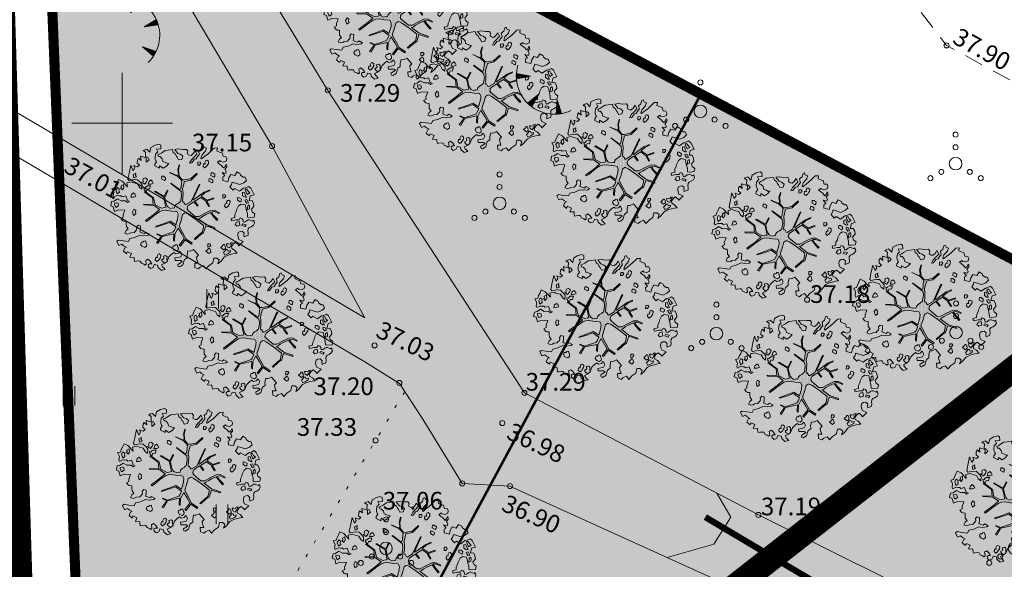
# Model space of a CAD drawing. Units: metres. Extents: x 544745 to 546654, y 6584179 to 6586809.
# Drawn here: x 545196 to 545235, y 6585182 to 6585204 of the extents above; entities that cross this region are included whole.
import ezdxf

# ---------------------------------------------------------------- set-up
doc = ezdxf.new("R2010")
doc.units = ezdxf.units.M
for name, pattern in [('ACAD_ISO02W100', [15, 12, -3]), ('ASFBET', [2.5, 1.5, -1]), ('CENTER', [2, 1.25, -0.25, 0.25, -0.25]), ('DASHED', [0.75, 0.5, -0.25]), ('KATASTRIPIIR', [0.02, 0.01, 0.01]), ('KOLVIK', [1.25, 0.25, -1]), ('KRAAVIPERV', [0.02, 0.01, 0.01])]:
    doc.linetypes.add(name, pattern=pattern)
doc.layers.add('00 jalgtee', color=7, linetype='Continuous', lineweight=0, true_color=0xc8c5b7)
for name, color, linetype, lineweight in [('00_planeeritav kõrghaljastus', 7, 'Continuous', 5), ('00_uued krundid', 1, 'Continuous', 30), ('08_ol.ol säilitatav puu', 96, 'Continuous', 5), ('09_likvideeritav kõrghaljastus', 7, 'Continuous', 5), ('0_TULETÕRJE VEEVÕTUKOHT_R', 1, 'Continuous', 20), ('HALJASTUS', 8, 'Continuous', 9), ('KORGUS', 8, 'Continuous', 9), ('PIIR', 240, 'Continuous', 9), ('RELJEEF', 8, 'Continuous', 9), ('TEE', 8, 'Continuous', 9), ('VEEKOGU', 5, 'Continuous', 15), ('VEEKOGU_1', 8, 'Continuous', 15), ('VORK', 8, 'Continuous', 9)]:
    doc.layers.add(name, color=color, linetype=linetype, lineweight=lineweight)
doc.layers.add('00_planeeritava ala piir', color=7, linetype='Continuous')
doc.layers.add('0_Plan haljas tervisekeskuse ala', color=7, linetype='Continuous', true_color=0xdde8c0)
doc.styles.add('ITALIC', font='italic.shx')

# ---------------------------------------------------------------- blocks, each defined once
blk = doc.blocks.new('platano2')
at = {"layer": '08_ol.ol säilitatav puu'}
h = blk.add_hatch(dxfattribs=at)
h.set_pattern_fill('DOTS', color=256, scale=4, style=0)
h.set_pattern_definition([(0, (-39973.25, -3784.6), (3.175, 6.35), [0, -6.35])])
h.paths.add_polyline_path([(88.2, 150.1), (83.2, 150.2), (69.4, 108.5), (42.7, 74.1), (38.9, 82.1), (32.1, 92.3), (22.9, 108.9), (12.9, 130.6), (28.1, 141.3), (49.9, 159.4), (46.5, 163.9), (26.2, 144.3), (10, 135.7), (9.3, 148.7), (17.6, 168.5), (15.2, 171), (3.3, 148.8), (4.4, 130.3), (15.9, 105.1), (31.3, 75.8), (31.4, 59.3), (4.3, 26.4), (-3.8, 21.6), (-7.3, 22.1), (-12.2, 23.2), (-18.7, 26.9), (-27.4, 39), (-36.6, 52.7), (-15.8, 69.8), (-17.7, 72.8), (-39.5, 56.8), (-56.5, 84.6), (-39, 109.2), (-35, 109.1), (-13.7, 122.7), (-16.7, 125.7), (-33.9, 114.1), (-39.9, 114.2), (-49.8, 144.9), (-54.3, 144.5), (-43.4, 113.8), (-61.9, 86.2), (-77.6, 103.5), (-87.1, 124.7), (-91.6, 126.2), (-81.1, 101.1), (-45.1, 51.4), (-46.7, 48.9), (-116, 80.3), (-116.6, 76.8), (-37.9, 40.7), (-22.9, 16), (-23.4, 12.5), (-35.6, 5.7), (-34.7, 1.7), (-40.2, 0.3), (-54.1, 2.6), (-77.1, 3.1), (-96.6, 1), (-130.4, 9.6), (-136.8, 39.7), (-164.2, 68.3), (-168.2, 67.3), (-142.8, 37.9), (-137, 6.3), (-137.1, -0.7), (-156.9, -16.8), (-167.4, -16.1), (-182.9, -18.3), (-205.8, -12.8), (-206.8, -14.8), (-183.5, -21.8), (-165, -18.7), (-156.5, -22.3), (-171.2, -57), (-170.7, -57.5), (-153.5, -21.4), (-139.7, -7.2), (-131.7, -2.3), (-121.7, -4.5), (-105.7, -5.9), (-93.8, -9.1), (-92.9, -13.1), (-122.2, -53), (-121.2, -54), (-83.8, -6.3), (-77.3, -5.9), (-65.2, -4.2), (-44.3, -7.6), (-36.9, -8.2), (-35, -13.3), (-30.1, -18.4), (-25.2, -27.4), (-17.9, -35.1), (-8, -37.3), (-7, -41.3), (-8.1, -44.3), (-5.8, -55.8), (-11.5, -66.2), (-19.1, -71.6), (-30.7, -76.8), (-56.3, -81.8), (-87, -67.2), (-90.1, -70.1), (-60.4, -83.7), (-84.1, -123.2), (-83.2, -129.2), (-58.4, -87.8), (-47.4, -84), (-10.7, -76.2), (-9.4, -82.7), (-6.7, -96.8), (-22.2, -126.4), (-54.9, -133.3), (-84.1, -172.2), (-82.7, -176.7), (-55, -138.3), (-23.9, -134.9), (-25.3, -179.3), (-21.3, -178.4), (-18.8, -131), (-0.3, -105.4), (23.1, -132.9), (41.1, -157.7), (50.3, -170.4), (54.4, -166.5), (47.1, -155.8), (26.6, -130.4), (8.2, -104.1), (3.9, -91.5), (2.3, -74.5), (6.8, -50.6), (8.7, -28.2), (10.3, -24.7), (22.4, -19.9), (31.3, -21.1), (38.3, -21.3), (70.7, -30.6), (63.9, -39.8), (53.1, -57), (65.9, -88.8), (77.3, -121.9), (81.2, -123), (69.5, -85.3), (59.1, -58.1), (79.1, -30.1), (85.5, -32.7), (96.9, -38.4), (102.8, -42.5), (109, -59.1), (120.7, -95.8), (112.3, -116.7), (113.8, -119.2), (124.7, -98.9), (153.7, -120), (156.4, -113.5), (124.3, -94.4), (112.4, -39.2), (141.3, -40.8), (145.4, -35.9), (113, -34.7), (85.3, -20.2), (113.1, -3.3), (135.3, 8.3), (164.8, -14.3), (168.9, -9.4), (139.4, 12.2), (160, 42.7), (154.6, 45.4), (134.5, 16.3), (75.9, -15.5), (50.6, -6.5), (22.8, 1), (16, 10.2), (15.6, 14.7), (21.3, 27), (46, 62.5), (73.7, 97.9), (81.6, 96.8), (101.6, 93.4), (105.5, 90.3), (115.2, 78.1), (136.2, 54.2), (138.8, 58.7), (115.9, 83.6), (107.7, 98.2), (74.9, 107.9)])
at = {"layer": '08_ol.ol säilitatav puu', "linetype": 'Continuous'}
for p, q in [((-99.1, 315.7), (-68.7, 331.1)), ((-68.7, 331.1), (-63.7, 313.4)), ((-41.7, 321.8), (-27.9, 328.8)), ((-41.2, 308.1), (-41.7, 321.8)), ((-27.9, 328.8), (-14.1, 330.9)), ((-14.1, 330.9), (-1.4, 319.4)), ((-1.4, 319.4), (10.7, 323.2)), ((10.7, 323.2), (19.9, 335.1)), ((19.9, 335.1), (34.3, 331.6)), ((34.3, 331.6), (36.3, 313)), ((46.8, 310.3), (53.5, 324.7)), ((48.8, 329.7), (62.6, 333.4)), ((53.5, 324.7), (48.8, 329.7)), ((62.6, 333.4), (72.1, 328.4)), ((72.1, 328.4), (79.2, 317.8)), ((-158.9, 269.3), (-149.8, 281.2)), ((-149.8, 281.2), (-149.6, 290.9)), ((-149.6, 290.9), (-135, 297.1)), ((-135, 297.1), (-123.9, 283.9)), ((-123.9, 283.9), (-115.5, 265.2)), ((-107.4, 306.2), (-99.1, 315.7)), ((-101.2, 293.2), (-107.4, 306.2)), ((-99, 282.6), (-101.2, 293.2)), ((-94.6, 297.9), (-94.8, 289.8)), ((-94.8, 289.8), (-88.3, 291.3)), ((-85.6, 303.3), (-94.6, 297.9)), ((-88.3, 291.3), (-70.4, 299)), ((-77.4, 311.2), (-85.6, 303.3)), ((-69, 290.9), (-81.1, 287.1)), ((-81.1, 287.1), (-78.9, 278.2)), ((-78.9, 278.2), (-64.4, 277.9)), ((-70.4, 299), (-77.4, 311.2)), ((-57.5, 297.1), (-69, 290.9)), ((-64.4, 277.9), (-56.9, 289.8)), ((-63.7, 313.4), (-41.2, 308.1)), ((-56.9, 289.8), (-57.5, 297.1)), ((-30.8, 305.5), (-47, 297.7)), ((-47, 297.7), (-44, 288)), ((-44, 288), (-37.5, 291.1)), ((-37.5, 291.1), (-29.3, 297.4)), ((-29.3, 297.4), (-30.8, 305.5)), ((-22.2, 290), (-25.8, 272.3)), ((-10, 293.7), (-22.2, 290)), ((-13.7, 310.8), (-21.8, 309.3)), ((-21.8, 309.3), (-17.9, 302)), ((-17.9, 302), (1.4, 300)), ((-4, 310.6), (-13.7, 310.8)), ((6.2, 296.6), (-10, 293.7)), ((1.4, 300), (-4, 310.6)), ((18.3, 300.4), (6.2, 296.6)), ((35.3, 300.9), (18.3, 300.4)), ((36.3, 313), (35.3, 300.9)), ((37.8, 267), (41.2, 275)), ((41.2, 275), (47.8, 279.7)), ((47.5, 304.7), (46.8, 310.3)), ((49.8, 299), (47.5, 304.7)), ((47.8, 279.7), (58.3, 281.9)), ((56.9, 290), (49.8, 299)), ((58.3, 281.9), (56.9, 290)), ((70.7, 295.3), (66.3, 278.5)), ((66.3, 278.5), (72.7, 275.1)), ((78.6, 290.3), (70.7, 295.3)), ((72.7, 275.1), (78.6, 290.3)), ((79.2, 317.8), (83, 308.8)), ((83, 308.8), (89.4, 303.8)), ((89.4, 303.8), (99.9, 302.8)), ((99.9, 302.8), (106.3, 304.3)), ((108.4, 285.7), (100.1, 276.2)), ((100.1, 276.2), (101.6, 266.5)), ((106.3, 304.3), (118.4, 303.3)), ((117.2, 284.7), (108.4, 285.7)), ((126.1, 285.4), (117.2, 284.7)), ((118.4, 303.3), (126.1, 285.4)), ((147, 281.7), (166.8, 261.2)), ((-165.4, 267.8), (-158.9, 269.3)), ((-55, 263.2), (-55.2, 255.1)), ((-55.2, 255.1), (-43.1, 254.1)), ((-48.4, 272.7), (-55, 263.2)), ((-39.5, 271.7), (-48.4, 272.7)), ((-43.1, 254.1), (-35.5, 267.6)), ((-35.5, 267.6), (-39.5, 271.7)), ((-25.8, 272.3), (-17.1, 260)), ((-17.1, 260), (1.2, 250.8)), ((1.2, 250.8), (10.9, 249)), ((10.9, 249), (22, 242.3)), ((22, 242.3), (36.5, 242)), ((47.4, 261.9), (37.8, 267)), ((47.2, 249), (47.4, 261.9)), ((72.5, 265.5), (54.7, 262.6)), ((54.7, 262.6), (58.5, 250.4)), ((58.5, 250.4), (69.6, 243.7)), ((69.6, 243.7), (77.1, 252.5)), ((77.1, 252.5), (72.5, 265.5)), ((101.6, 266.5), (106.2, 258.3)), ((106.2, 258.3), (116.7, 255.7)), ((116.7, 255.7), (128, 257.1)), ((128, 257.1), (138.5, 260.9)), ((160.2, 256.4), (151.1, 244.5)), ((151.1, 244.5), (158.2, 235.5)), ((152.5, 231.6), (153.1, 222.7)), ((166, 224.1), (152.5, 231.6)), ((158.2, 235.5), (170.1, 226.4)), ((166.8, 261.2), (160.2, 256.4)), ((166.8, 261.2), (166.8, 261.2)), ((166.8, 261.2), (166.8, 261.2)), ((166.8, 261.2), (166.8, 261.2)), ((170.1, 226.4), (179.8, 227.8)), ((179.8, 227.8), (187.4, 241.4)), ((187.4, 241.4), (201.3, 253.2)), ((201.3, 253.2), (202.7, 240.3)), ((202.7, 240.3), (206.4, 226.5)), ((-264.5, 175.1), (-262.7, 183.2)), ((-262.7, 183.2), (-246.5, 187.7)), ((-246.5, 187.7), (-245.4, 201.4)), ((-245.4, 201.4), (-236.4, 205.2)), ((-236.4, 205.2), (-225.2, 203.4)), ((-225.2, 203.4), (-219.8, 191.2)), ((-219.8, 191.2), (-222.5, 175.9)), ((-199.5, 198), (-209.9, 202.3)), ((-209.3, 202.1), (-204.4, 205.2)), ((-204.4, 205.2), (-197.1, 205.9)), ((-203.8, 181.2), (-195.6, 187.5)), ((-192.4, 190.6), (-199.5, 198)), ((-197.1, 205.9), (-186.8, 196.8)), ((-195.6, 187.5), (-192.4, 190.6)), ((-186.8, 196.8), (-176.2, 202.9)), ((-176.2, 202.9), (-167.5, 200.1)), ((-167.5, 200.1), (-171.2, 183.1)), ((-171.2, 183.1), (-156, 195.4)), ((-156, 195.4), (-150.9, 186.2)), ((-150.9, 186.2), (-134.4, 186.4)), ((-134.4, 186.4), (-129.1, 210.7)), ((-62.5, 201), (-68.3, 197)), ((-68.3, 197), (-67.7, 186.5)), ((-67.7, 186.5), (-53.1, 186.3)), ((-53.8, 195.1), (-62.5, 201)), ((-53.1, 186.3), (-53.8, 195.1)), ((-39, 220.7), (-44, 212.7)), ((-44, 212.7), (-42.5, 207.8)), ((-42.5, 207.8), (-33.7, 203.6)), ((-28.6, 219.7), (-39, 220.7)), ((-33.7, 203.6), (-28, 205.9)), ((-24.6, 217.2), (-28.6, 219.7)), ((-28, 205.9), (-27.4, 197)), ((-27.4, 197), (-16.1, 195.2)), ((-14.2, 209.7), (-24.6, 217.2)), ((-16.1, 195.2), (-8.7, 202.3)), ((-8.7, 202.3), (-14.2, 209.7)), ((153.1, 222.7), (160.3, 220.1)), ((160.3, 220.1), (157.7, 211.3)), ((157.7, 211.3), (158.4, 204)), ((158.4, 204), (171.3, 207)), ((161.4, 194.3), (161.3, 187.9)), ((161.3, 187.9), (165.3, 187)), ((167.9, 197.4), (161.4, 194.3)), ((165.3, 187), (174.8, 177.1)), ((177.2, 217.4), (166, 224.1)), ((179.2, 198.8), (167.9, 197.4)), ((171.3, 207), (177.2, 217.4)), ((174.8, 177.1), (185.5, 190.6)), ((185.5, 190.6), (179.2, 198.8)), ((185.1, 209.2), (184.1, 201.9)), ((184.1, 201.9), (192.1, 196.9)), ((191.6, 212.3), (185.1, 209.2)), ((189.4, 222.8), (191.6, 212.3)), ((197.4, 221), (189.4, 222.8)), ((192.1, 196.9), (198.4, 190.3)), ((202.9, 212), (197.4, 221)), ((198.4, 190.3), (209.9, 196.6)), ((209.9, 196.6), (202.9, 212)), ((206.4, 226.5), (210.1, 211.1)), ((210.1, 211.1), (219.5, 193.1)), ((219.5, 193.1), (239.3, 177.4)), ((-284.4, 146.5), (-284.9, 161.8)), ((-284.9, 161.8), (-271.2, 159.2)), ((-277.3, 139.1), (-284.4, 146.5)), ((-265.4, 126.8), (-277.3, 139.1)), ((-271.2, 159.2), (-264.5, 175.1)), ((-222.5, 175.9), (-226.6, 173.6)), ((-226.6, 173.6), (-218.7, 162.1)), ((-218.7, 162.1), (-210.5, 171.6)), ((-210.5, 171.6), (-203.8, 181.2)), ((-169.7, 141), (-169.9, 132.9)), ((-163, 150.5), (-169.7, 141)), ((-154.2, 149.6), (-163, 150.5)), ((-157.8, 131.9), (-150.2, 145.4)), ((-150.2, 145.4), (-154.2, 149.6)), ((-136.3, 141.4), (-142.9, 131.8)), ((-127.4, 140.4), (-136.3, 141.4)), ((-123.5, 136.3), (-127.4, 140.4)), ((-54.3, 144.5), (-49.8, 144.9)), ((-43.4, 113.8), (-54.3, 144.5)), ((-49.8, 144.9), (-39.9, 114.2)), ((3.3, 148.8), (15.2, 171)), ((4.4, 130.3), (3.3, 148.8)), ((17.6, 168.5), (9.3, 148.7)), ((9.3, 148.7), (10, 135.7)), ((10, 135.7), (26.2, 144.3)), ((28.1, 141.3), (12.9, 130.6)), ((15.2, 171), (17.6, 168.5)), ((26.2, 144.3), (46.5, 163.9)), ((49.9, 159.4), (28.1, 141.3)), ((46.5, 163.9), (49.9, 159.4)), ((69.4, 108.5), (83.2, 150.2)), ((88.2, 150.1), (74.9, 107.9)), ((83.2, 150.2), (88.2, 150.1)), ((239.3, 177.4), (251.1, 163.5)), ((245.8, 141), (258.4, 123)), ((-297.7, 96.6), (-288.7, 100.4)), ((-294.6, 90.1), (-297.7, 96.6)), ((-288.7, 100.4), (-283.7, 111.6)), ((-283.7, 111.6), (-271.7, 107.4)), ((-271.7, 107.4), (-270, 107.3)), ((-270, 107.3), (-252.6, 90.8)), ((-254.4, 115.3), (-265.4, 126.8)), ((-246.5, 103.8), (-254.4, 115.3)), ((-233.9, 89), (-246.5, 103.8)), ((-223.1, 121), (-228.1, 113.1)), ((-228.1, 113.1), (-226.6, 108.2)), ((-226.6, 108.2), (-217.8, 104)), ((-212.7, 120), (-223.1, 121)), ((-217.8, 104), (-212.1, 106.3)), ((-208.7, 117.5), (-212.7, 120)), ((-212.1, 106.3), (-211.5, 97.4)), ((-211.5, 97.4), (-200.3, 95.6)), ((-198.4, 110), (-208.7, 117.5)), ((-200.3, 95.6), (-192.9, 102.7)), ((-192.9, 102.7), (-198.4, 110)), ((-169.9, 132.9), (-157.8, 131.9)), ((-142.9, 131.8), (-143.1, 123.7)), ((-143.1, 123.7), (-131, 122.7)), ((-131, 122.7), (-123.5, 136.3)), ((-91.6, 126.2), (-87.1, 124.7)), ((-81.1, 101.1), (-91.6, 126.2)), ((-87.1, 124.7), (-77.6, 103.5)), ((-45.1, 51.4), (-81.1, 101.1)), ((-77.6, 103.5), (-61.9, 86.2)), ((-61.9, 86.2), (-43.4, 113.8)), ((-39, 109.2), (-56.5, 84.6)), ((-39.9, 114.2), (-33.9, 114.1)), ((-35, 109.1), (-39, 109.2)), ((-13.7, 122.7), (-35, 109.1)), ((-33.9, 114.1), (-16.7, 125.7)), ((-16.7, 125.7), (-13.7, 122.7)), ((15.9, 105.1), (4.4, 130.3)), ((12.9, 130.6), (22.9, 108.9)), ((31.3, 75.8), (15.9, 105.1)), ((22.9, 108.9), (32.1, 92.3)), ((32.1, 92.3), (38.9, 82.1)), ((42.7, 74.1), (69.4, 108.5)), ((73.7, 97.9), (46, 62.5)), ((81.6, 96.8), (73.7, 97.9)), ((74.9, 107.9), (107.7, 98.2)), ((101.6, 93.4), (81.6, 96.8)), ((105.5, 90.3), (101.6, 93.4)), ((107.7, 98.2), (115.9, 83.6)), ((163.6, 131.8), (157.9, 127.9)), ((157.9, 127.9), (158.5, 117.4)), ((158.5, 117.4), (173, 117.1)), ((172.4, 126), (163.6, 131.8)), ((173, 117.1), (172.4, 126)), ((179.2, 126.2), (179.1, 119.8)), ((179.1, 119.8), (183.1, 118.9)), ((185.8, 129.3), (179.2, 126.2)), ((183.1, 118.9), (192.6, 109)), ((197.1, 130.7), (185.8, 129.3)), ((192.6, 109), (203.4, 122.5)), ((203.4, 122.5), (197.1, 130.7)), ((258.4, 123), (274.2, 108.2)), ((262.8, 100.3), (259.5, 97.2)), ((259.5, 97.2), (266.4, 81.7)), ((274.2, 108.2), (262.8, 100.3)), ((-279.4, 85.7), (-294.6, 90.1)), ((-269.9, 74.2), (-279.4, 85.7)), ((-272.1, 58.7), (-255.8, 66.5)), ((-258.6, 49.6), (-272.1, 58.7)), ((-250.7, 39.8), (-258.6, 49.6)), ((-255.8, 66.5), (-239.2, 50.8)), ((-239.2, 50.8), (-230.5, 41.8)), ((-237.2, 85.9), (-233.9, 89)), ((-231, 53.9), (-234.1, 63.6)), ((-215.9, 43.1), (-231, 53.9)), ((-214.4, 85.4), (-220.1, 81.5)), ((-220.1, 81.5), (-219.5, 71)), ((-219.5, 71), (-205, 70.7)), ((-205.6, 79.6), (-214.4, 85.4)), ((-205, 70.7), (-205.6, 79.6)), ((-168.2, 67.3), (-164.2, 68.3)), ((-142.8, 37.9), (-168.2, 67.3)), ((-164.2, 68.3), (-136.8, 39.7)), ((-116.6, 76.8), (-116, 80.3)), ((-37.9, 40.7), (-116.6, 76.8)), ((-116, 80.3), (-46.7, 48.9)), ((-56.5, 84.6), (-39.5, 56.8)), ((-46.7, 48.9), (-45.1, 51.4)), ((-39.5, 56.8), (-17.7, 72.8)), ((-15.8, 69.8), (-36.6, 52.7)), ((-36.6, 52.7), (-27.4, 39)), ((-17.7, 72.8), (-15.8, 69.8)), ((4.3, 26.4), (31.4, 59.3)), ((46, 62.5), (21.3, 27)), ((31.4, 59.3), (31.3, 75.8)), ((38.9, 82.1), (42.7, 74.1)), ((115.2, 78.1), (105.5, 90.3)), ((136.2, 54.2), (115.2, 78.1)), ((115.9, 83.6), (138.8, 58.7)), ((138.8, 58.7), (136.2, 54.2)), ((183.8, 51.7), (210.6, 74.5)), ((191.4, 36.4), (183.8, 51.7)), ((266.4, 81.7), (274.3, 73.5)), ((274.3, 73.5), (267.6, 57.5)), ((-280.1, -20.2), (-277.3, 1.6)), ((-278.5, 19.3), (-269.5, 24.8)), ((-277.3, 1.6), (-278.5, 19.3)), ((-269.5, 24.8), (-257.5, 22.1)), ((-257.5, 22.1), (-251.6, 32.5)), ((-246.6, 2.6), (-255.7, -9.3)), ((-251.6, 32.5), (-250.7, 39.8)), ((-232.2, -2.6), (-246.6, 2.6)), ((-230.5, 41.8), (-214.5, 33.4)), ((-214.5, 33.4), (-215.9, 43.1)), ((-137, 6.3), (-142.8, 37.9)), ((-137.1, -0.7), (-137, 6.3)), ((-136.8, 39.7), (-130.4, 9.6)), ((-130.4, 9.6), (-96.6, 1)), ((-96.6, 1), (-77.1, 3.1)), ((-77.1, 3.1), (-54.1, 2.6)), ((-54.1, 2.6), (-40.2, 0.3)), ((-40.2, 0.3), (-34.7, 1.7)), ((-22.9, 16), (-37.9, 40.7)), ((-35.6, 5.7), (-23.4, 12.5)), ((-34.7, 1.7), (-35.6, 5.7)), ((-27.4, 39), (-18.7, 26.9)), ((-23.4, 12.5), (-22.9, 16)), ((-18.7, 26.9), (-12.2, 23.2)), ((-12.2, 23.2), (-7.3, 22.1)), ((-7.3, 22.1), (-3.8, 21.6)), ((-3.8, 21.6), (4.3, 26.4)), ((21.3, 27), (15.6, 14.7)), ((15.6, 14.7), (16, 10.2)), ((16, 10.2), (22.8, 1)), ((22.8, 1), (50.6, -6.5)), ((75.9, -15.5), (134.5, 16.3)), ((135.3, 8.3), (113.1, -3.3)), ((134.5, 16.3), (154.6, 45.4)), ((164.8, -14.3), (135.3, 8.3)), ((160, 42.7), (139.4, 12.2)), ((139.4, 12.2), (168.9, -9.4)), ((154.6, 45.4), (160, 42.7)), ((190.8, 25.4), (191.4, 36.4)), ((207.6, 21.5), (190.8, 25.4)), ((255.7, 2), (265.1, -12.7)), ((-278, -35.5), (-280.1, -20.2)), ((-271.5, -30.8), (-278, -35.5)), ((-277.4, -46), (-263.6, -42.3)), ((-259.2, -20.6), (-271.5, -30.8)), ((-263.6, -42.3), (-257.8, -33.5)), ((-255.7, -9.3), (-259.2, -20.6)), ((-257.8, -33.5), (-247.2, -28.1)), ((-247.2, -28.1), (-243.1, -24.1)), ((-243.1, -24.1), (-230.1, -17.9)), ((-230.1, -17.9), (-232.2, -2.6)), ((-183.5, -21.8), (-206.8, -14.8)), ((-205.8, -12.8), (-182.9, -18.3)), ((-165, -18.7), (-183.5, -21.8)), ((-182.9, -18.3), (-167.4, -16.1)), ((-171.2, -57), (-156.5, -22.3)), ((-153.5, -21.4), (-170.7, -57.5)), ((-167.4, -16.1), (-156.9, -16.8)), ((-156.5, -22.3), (-165, -18.7)), ((-156.9, -16.8), (-137.1, -0.7)), ((-139.7, -7.2), (-153.5, -21.4)), ((-131.7, -2.3), (-139.7, -7.2)), ((-121.7, -4.5), (-131.7, -2.3)), ((-122.2, -53), (-92.9, -13.1)), ((-105.7, -5.9), (-121.7, -4.5)), ((-83.8, -6.3), (-121.2, -54)), ((-93.8, -9.1), (-105.7, -5.9)), ((-92.9, -13.1), (-93.8, -9.1)), ((-77.3, -5.9), (-83.8, -6.3)), ((-65.2, -4.2), (-77.3, -5.9)), ((-44.3, -7.6), (-65.2, -4.2)), ((-36.9, -8.2), (-44.3, -7.6)), ((-35, -13.3), (-36.9, -8.2)), ((-30.1, -18.4), (-35, -13.3)), ((-25.2, -27.4), (-30.1, -18.4)), ((-17.9, -35.1), (-25.2, -27.4)), ((-8, -37.3), (-17.9, -35.1)), ((-8.1, -44.3), (-7, -41.3)), ((-5.8, -55.8), (-8.1, -44.3)), ((-7, -41.3), (-8, -37.3)), ((8.7, -28.2), (6.8, -50.6)), ((10.3, -24.7), (8.7, -28.2)), ((22.4, -19.9), (10.3, -24.7)), ((31.3, -21.1), (22.4, -19.9)), ((38.3, -21.3), (31.3, -21.1)), ((70.7, -30.6), (38.3, -21.3)), ((50.6, -6.5), (75.9, -15.5)), ((53.1, -57), (63.9, -39.8)), ((79.1, -30.1), (59.1, -58.1)), ((63.9, -39.8), (70.7, -30.6)), ((85.5, -32.7), (79.1, -30.1)), ((113.1, -3.3), (85.3, -20.2)), ((85.3, -20.2), (113, -34.7)), ((96.9, -38.4), (85.5, -32.7)), ((102.8, -42.5), (96.9, -38.4)), ((109, -59.1), (102.8, -42.5)), ((112.4, -39.2), (124.3, -94.4)), ((141.3, -40.8), (112.4, -39.2)), ((113, -34.7), (145.4, -35.9)), ((145.4, -35.9), (141.3, -40.8)), ((173, -20.6), (162.4, -24.4)), ((162.4, -24.4), (163.1, -31.7)), ((163.1, -31.7), (167.8, -36.6)), ((168.9, -9.4), (164.8, -14.3)), ((167.8, -36.6), (167.7, -43)), ((167.7, -43), (177.3, -46.5)), ((178.7, -18.3), (173, -20.6)), ((177.3, -46.5), (187.1, -40.2)), ((185.9, -19.2), (178.7, -18.3)), ((192.2, -27.4), (185.9, -19.2)), ((187.1, -40.2), (192.2, -27.4)), ((192.4, -9.9), (206, -2.6)), ((201.3, -18.6), (192.4, -9.9)), ((198.1, -40.2), (204, -31.8)), ((207.5, -51.6), (198.1, -40.2)), ((204, -31.8), (201.3, -18.6)), ((206, -2.6), (218.2, -8.1)), ((235.3, -8.1), (235, -24.2)), ((235, -24.2), (235.6, -33.1)), ((239.5, -0.9), (235.3, -8.1)), ((250.5, -15.7), (239.5, -0.9)), ((252.8, -21.4), (250.5, -15.7)), ((263.3, -19.2), (252.8, -21.4)), ((265.1, -12.7), (263.3, -19.2)), ((-274.6, -65.4), (-277.4, -46)), ((-273.3, -80), (-274.6, -65.4)), ((-263.1, -95.5), (-273.3, -80)), ((-221.8, -90.7), (-234.8, -93.7)), ((-217.6, -78.7), (-221.8, -90.7)), ((-214.2, -72.3), (-217.6, -78.7)), ((-213.2, -63.4), (-214.2, -72.3)), ((-201.3, -74.2), (-213.2, -63.4)), ((-202.7, -105.3), (-192, -88.9)), ((-192, -88.9), (-201.3, -74.2)), ((-170.7, -57.5), (-171.2, -57)), ((-154, -87), (-154.1, -95.1)), ((-147.3, -77.5), (-154, -87)), ((-138.5, -78.5), (-147.3, -77.5)), ((-142.1, -96.1), (-134.5, -82.6)), ((-134.5, -82.6), (-138.5, -78.5)), ((-121.2, -54), (-122.2, -53)), ((-90.1, -70.1), (-87, -67.2)), ((-60.4, -83.7), (-90.1, -70.1)), ((-87, -67.2), (-56.3, -81.8)), ((-84.1, -123.2), (-60.4, -83.7)), ((-58.4, -87.8), (-83.2, -129.2)), ((-47.4, -84), (-58.4, -87.8)), ((-56.3, -81.8), (-30.7, -76.8)), ((-10.7, -76.2), (-47.4, -84)), ((-30.7, -76.8), (-19.1, -71.6)), ((-19.1, -71.6), (-11.5, -66.2)), ((-11.5, -66.2), (-5.8, -55.8)), ((-9.4, -82.7), (-10.7, -76.2)), ((-6.7, -96.8), (-9.4, -82.7)), ((6.8, -50.6), (2.3, -74.5)), ((2.3, -74.5), (3.9, -91.5)), ((65.9, -88.8), (53.1, -57)), ((59.1, -58.1), (69.5, -85.3)), ((77.3, -121.9), (65.9, -88.8)), ((69.5, -85.3), (81.2, -123)), ((120.7, -95.8), (109, -59.1)), ((217.5, -71.3), (212.6, -77.7)), ((212.6, -77.7), (214.8, -88.2)), ((214.8, -88.2), (225.3, -86)), ((227.2, -71.5), (217.5, -71.3)), ((225.3, -86), (232.9, -96.6)), ((239.3, -71), (227.2, -71.5)), ((248, -81.6), (239.3, -71)), ((240.5, -92), (248, -81.6)), ((251.2, -87.1), (255.8, -96.9)), ((264, -92.2), (269.7, -86.7)), ((278.6, -87.6), (281.6, -97.4)), ((-302.2, -109), (-298, -100.2)), ((-297.7, -126.8), (-302.2, -109)), ((-287.6, -145.6), (-297.7, -126.8)), ((-257.6, -104.5), (-263.1, -95.5)), ((-253.8, -113.4), (-257.6, -104.5)), ((-255.6, -124.7), (-241.1, -126.6)), ((-245.6, -110.4), (-253.8, -113.4)), ((-244.7, -103.1), (-245.6, -110.4)), ((-234.8, -93.7), (-244.7, -103.1)), ((-241.1, -126.6), (-232.2, -126)), ((-232.2, -126), (-225.7, -122.9)), ((-225.7, -122.9), (-220.8, -119.7)), ((-220.8, -119.7), (-210.5, -127.2)), ((-210.5, -127.2), (-201.6, -128.2)), ((-190.8, -106.4), (-202.7, -105.3)), ((-201.6, -128.2), (-190.8, -106.4)), ((-154.1, -95.1), (-142.1, -96.1)), ((-122.1, -134.8), (-131.9, -139.5)), ((-117.5, -144.6), (-122.1, -134.8)), ((-83.2, -129.2), (-84.1, -123.2)), ((-84.1, -172.2), (-54.9, -133.3)), ((-23.9, -134.9), (-55, -138.3)), ((-54.9, -133.3), (-22.2, -126.4)), ((-25.3, -179.3), (-23.9, -134.9)), ((-22.2, -126.4), (-6.7, -96.8)), ((-18.8, -131), (-21.3, -178.4)), ((-0.3, -105.4), (-18.8, -131)), ((23.1, -132.9), (-0.3, -105.4)), ((3.9, -91.5), (8.2, -104.1)), ((8.2, -104.1), (26.6, -130.4)), ((41.1, -157.7), (23.1, -132.9)), ((26.6, -130.4), (47.1, -155.8)), ((81.2, -123), (77.3, -121.9)), ((112.3, -116.7), (120.7, -95.8)), ((113.8, -119.2), (112.3, -116.7)), ((124.7, -98.9), (113.8, -119.2)), ((124.3, -94.4), (156.4, -113.5)), ((153.7, -120), (124.7, -98.9)), ((156.4, -113.5), (153.7, -120)), ((209.8, -100), (204.8, -107.9)), ((204.8, -107.9), (206.3, -112.8)), ((206.3, -112.8), (215.1, -117)), ((220.2, -101), (209.8, -100)), ((215.1, -117), (220.8, -114.7)), ((224.2, -103.5), (220.2, -101)), ((220.8, -114.7), (221.4, -123.6)), ((221.4, -123.6), (232.6, -125.4)), ((234.6, -111), (224.2, -103.5)), ((232.6, -125.4), (240.1, -118.3)), ((232.9, -96.6), (240.5, -92)), ((240.1, -118.3), (234.6, -111)), ((257.1, -114.6), (254.3, -129.9)), ((254.3, -129.9), (256, -129.9)), ((255.8, -96.9), (264, -92.2)), ((256, -129.9), (267.9, -135.8)), ((267.6, -112.4), (257.1, -114.6)), ((281.6, -97.4), (267.6, -112.4)), ((267.9, -135.8), (271.7, -148)), ((-265.1, -150.9), (-287.6, -145.6)), ((-279.9, -165.1), (-265.1, -150.9)), ((-276.9, -173.2), (-279.9, -165.1)), ((-273, -182.2), (-276.9, -173.2)), ((-265.5, -170.2), (-273, -182.2)), ((-245.4, -171.4), (-265.5, -170.2)), ((-247.4, -194), (-239.6, -167.5)), ((-240.3, -160.2), (-245.4, -171.4)), ((-230.5, -154), (-240.3, -160.2)), ((-239.6, -167.5), (-218.7, -167.9)), ((-218.7, -167.9), (-230.5, -154)), ((-138.8, -161.9), (-146.3, -170.6)), ((-146.3, -170.6), (-143.2, -180.4)), ((-143.2, -180.4), (-136, -182.9)), ((-128.4, -166.2), (-138.8, -161.9)), ((-131.9, -139.5), (-136.9, -145.8)), ((-136.9, -145.8), (-130.6, -154)), ((-136, -182.9), (-129.5, -179.9)), ((-130.6, -154), (-117, -158.3)), ((-129.5, -179.9), (-126.4, -188)), ((-117.3, -174.5), (-128.4, -166.2)), ((-126.4, -188), (-117.3, -174.5)), ((-117, -158.3), (-117.5, -144.6)), ((-110.3, -147.2), (-109.8, -160.9)), ((-94.3, -152.3), (-110.3, -147.2)), ((-109.8, -160.9), (-105.9, -168.2)), ((-105.9, -168.2), (-100.3, -172.4)), ((-100.3, -172.4), (-102.8, -178)), ((-102.8, -178), (-93.1, -176.5)), ((-95.3, -162.8), (-94.3, -152.3)), ((-82.5, -167.9), (-95.3, -162.8)), ((-93.1, -176.5), (-82.5, -167.9)), ((-82.7, -176.7), (-84.1, -172.2)), ((-55, -138.3), (-82.7, -176.7)), ((-25.3, -179.3), (-21.3, -178.4)), ((50.3, -170.4), (41.1, -157.7)), ((47.1, -155.8), (54.4, -166.5)), ((50.3, -170.4), (54.4, -166.5)), ((113, -152.5), (103.8, -169.2)), ((103.8, -169.2), (110.2, -175.8)), ((110.2, -175.8), (106.7, -187)), ((118.5, -159.8), (113, -152.5)), ((117.8, -196.9), (120.6, -180)), ((120.6, -180), (118.5, -159.8)), ((155.3, -167.5), (144.7, -171.3)), ((144.7, -171.3), (145.4, -178.6)), ((145.4, -178.6), (150.1, -183.5)), ((161, -165.2), (155.3, -167.5)), ((168.2, -166.1), (161, -165.2)), ((174.5, -174.3), (168.2, -166.1)), ((169.4, -187.1), (174.5, -174.3)), ((238.6, -149.8), (229.5, -160.1)), ((229.5, -160.1), (231.9, -164.1)), ((231.9, -164.1), (234.2, -169.8)), ((234.2, -169.8), (252, -167)), ((250.1, -141.9), (238.6, -149.8)), ((252.5, -179.1), (248.3, -189.5)), ((250.7, -152.4), (250.1, -141.9)), ((254.6, -158.1), (250.7, -152.4)), ((252, -167), (256.7, -171.9)), ((256.7, -171.9), (252.5, -179.1)), ((264.3, -156.7), (254.6, -158.1)), ((271.7, -148), (264.3, -156.7)), ((-226.4, -191.2), (-247.4, -194)), ((-237.1, -203.1), (-226.4, -191.2)), ((-229.2, -208), (-237.1, -203.1)), ((-213.9, -209.2), (-229.2, -208)), ((-205.9, -198), (-197.8, -207.5)), ((-203.8, -224.3), (-197.8, -207.5)), ((-192.4, -219.7), (-203.8, -224.3)), ((-179.7, -228), (-192.4, -219.7)), ((-168.1, -215.4), (-162.7, -227.6)), ((-158.5, -217.2), (-168.1, -215.4)), ((-162.7, -227.6), (-146.5, -224.7)), ((-151.9, -212.5), (-158.5, -217.2)), ((-146.5, -224.7), (-151.9, -212.5)), ((-138.1, -207.1), (-139.2, -219.2)), ((-139.2, -219.2), (-137.8, -232.1)), ((-125, -194.5), (-138.1, -207.1)), ((-114.3, -185.8), (-125, -194.5)), ((-124.8, -229.2), (-118.8, -207.5)), ((-118.8, -207.5), (-103.3, -198.9)), ((-94.2, -187), (-114.3, -185.8)), ((-103.3, -198.9), (-94.2, -187)), ((-71.8, -220.3), (-76.8, -226.6)), ((-76.8, -226.6), (-70.5, -234.8)), ((-62.1, -215.6), (-71.8, -220.3)), ((-57.4, -225.4), (-62.1, -215.6)), ((-56.9, -239.1), (-57.4, -225.4)), ((4.4, -215.8), (-1.5, -224.6)), ((-1.5, -224.6), (9.7, -231.2)), ((12.4, -217.6), (4.4, -215.8)), ((9.7, -231.2), (26.8, -225.9)), ((19.7, -215.3), (12.4, -217.6)), ((26.8, -225.9), (19.7, -215.3)), ((75.1, -193.6), (71.7, -204.9)), ((71.7, -204.9), (80.4, -212.3)), ((92.8, -194), (75.1, -193.6)), ((80.4, -212.3), (90.9, -210.1)), ((90.9, -210.1), (94.1, -211.8)), ((103.3, -196.6), (92.8, -194)), ((94.1, -211.8), (101.2, -219.2)), ((101.2, -219.2), (106, -222.5)), ((106.7, -187), (103.3, -196.6)), ((106, -222.5), (107.3, -238.6)), ((128.6, -219.7), (117.8, -196.9)), ((150.1, -183.5), (150, -189.9)), ((150, -189.9), (159.6, -193.4)), ((159.6, -193.4), (169.4, -187.1)), ((221, -223.6), (219.8, -243.8)), ((227.4, -223.7), (221, -223.6)), ((239.6, -221.6), (227.4, -223.7)), ((237.7, -194.9), (237.5, -203)), ((237.5, -203), (238.9, -214.3)), ((248.3, -189.5), (237.7, -194.9)), ((238.9, -214.3), (239.6, -221.6)), ((-205.7, -238.8), (-179.7, -228)), ((-166.3, -246.9), (-205.7, -238.8)), ((-148.7, -250.4), (-166.3, -246.9)), ((-140.6, -252.2), (-148.7, -250.4)), ((-134.1, -247.5), (-140.6, -252.2)), ((-137.8, -232.1), (-134.1, -247.5)), ((-128.2, -237.1), (-124.8, -229.2)), ((-123.8, -256.6), (-128.2, -237.1)), ((-100.3, -271.2), (-116.5, -272.5)), ((-116.5, -272.5), (-109.5, -283.1)), ((-90.8, -277.8), (-100.3, -271.2)), ((-70.5, -234.8), (-56.9, -239.1)), ((-41.9, -254.6), (-63.1, -262.3)), ((-63.1, -262.3), (-59.4, -279.3)), ((-37.7, -244.2), (-41.9, -254.6)), ((-40.5, -262.7), (-33.1, -254)), ((-40.1, -282.9), (-40.5, -262.7)), ((-33.1, -254), (-37.7, -244.2)), ((54.2, -270.7), (52.5, -275.5)), ((55.2, -260.2), (54.2, -270.7)), ((68.9, -259.7), (55.2, -260.2)), ((77.8, -259), (68.9, -259.7)), ((88.5, -250.4), (77.8, -259)), ((96.4, -260.2), (88.5, -250.4)), ((108.3, -266.1), (96.4, -260.2)), ((107.3, -238.6), (111.2, -244.4)), ((113.4, -254.9), (108.3, -266.1)), ((111.2, -244.4), (113.4, -254.9)), ((166.8, -272.5), (160.2, -280.5)), ((174.3, -259), (166.8, -272.5)), ((176.6, -266.3), (174.3, -259)), ((192.6, -273.1), (176.6, -266.3)), ((204.2, -258.8), (192.6, -273.1)), ((203, -236.2), (194.5, -255.3)), ((194.5, -255.3), (204.2, -258.8)), ((219.8, -243.8), (203, -236.2)), ((-126, -302.1), (-139.6, -296.2)), ((-113.2, -308.8), (-126, -302.1)), ((-101.2, -313.1), (-113.2, -308.8)), ((-109.5, -283.1), (-101.4, -281.7)), ((-95.9, -292.2), (-101.8, -301)), ((-101.8, -301), (-90.6, -307.7)), ((-101.4, -281.7), (-99.8, -286.5)), ((-98.2, -326.1), (-101.2, -313.1)), ((-99.8, -286.5), (-90.8, -277.8)), ((-81.1, -317.6), (-98.2, -326.1)), ((-87.9, -294), (-95.9, -292.2)), ((-90.6, -307.7), (-73.5, -302.4)), ((-80.6, -291.7), (-87.9, -294)), ((-64.2, -320.3), (-81.1, -317.6)), ((-73.5, -302.4), (-80.6, -291.7)), ((-63.7, -292.9), (-64.7, -303.4)), ((-64.7, -303.4), (-57.7, -317.2)), ((-59.4, -279.3), (-64.3, -284)), ((-64.3, -284), (-63.7, -292.9)), ((-57.7, -317.2), (-64.2, -320.3)), ((-50.1, -300.4), (-40.1, -282.9)), ((-39.1, -315.2), (-50.1, -300.4)), ((-36.9, -327.3), (-39.1, -315.2)), ((-29.1, -297.6), (-31.7, -304.8)), ((-31.7, -304.8), (-29.4, -313.7)), ((-29.4, -313.7), (-24.6, -313.8)), ((-16.9, -295.4), (-29.1, -297.6)), ((-24.6, -313.8), (-9.9, -307.7)), ((-9.9, -307.7), (-16.9, -295.4)), ((8.5, -313.7), (-12.6, -319.7)), ((34.8, -273.5), (24.3, -274.1)), ((41, -284.9), (34.8, -273.5)), ((52.5, -275.5), (41, -284.9)), ((140.5, -296.2), (144.2, -273.7)), ((146, -303.6), (140.5, -296.2)), ((165.5, -294.3), (146, -303.6)), ((160.2, -280.5), (165.5, -294.3)), ((-16.9, -331.7), (-36.9, -327.3)), ((-12.6, -319.7), (-16.9, -331.7))]:
    blk.add_line(p, q, dxfattribs=at)
at = {"layer": '08_ol.ol säilitatav puu'}
for p, q in [((-84.6, 263.7), (-99, 282.6)), ((147, 281.7), (138.5, 260.9)), ((-173.8, 253), (-165.4, 267.8)), ((-156.9, 242.2), (-173.8, 253)), ((-162.2, 224.2), (-156.9, 242.2)), ((-115.5, 265.2), (-126.6, 229.3)), ((-126.6, 229.3), (-116.7, 226.8)), ((-104.9, 219.3), (-89.2, 234.6)), ((-96.8, 243.1), (-84.6, 263.7)), ((-89.2, 234.6), (-96.8, 243.1)), ((36.5, 242), (40.9, 224.7)), ((40.9, 224.7), (51.9, 227.7)), ((51.9, 227.7), (47.2, 249)), ((-146.2, 214.7), (-162.2, 224.2)), ((-129.1, 210.7), (-146.2, 214.7)), ((-116.7, 226.8), (-104.9, 219.3)), ((224.2, 159.9), (232.8, 169.9)), ((224.4, 145.6), (224.2, 159.9)), ((245.8, 141), (224.4, 145.6)), ((232.8, 169.9), (251.1, 163.5)), ((-258.8, 77), (-269.9, 74.2)), ((-252.9, 77.9), (-258.8, 77)), ((-246.4, 71.7), (-252.9, 77.9)), ((-252.6, 90.8), (-237.2, 85.9)), ((-234.1, 63.6), (-246.4, 71.7)), ((210.6, 74.5), (219.9, 65.3)), ((219.9, 65.3), (231.3, 66.7)), ((231.3, 66.7), (247.3, 72.6)), ((247.3, 72.6), (247.3, 56.7)), ((247.3, 56.7), (267.6, 57.5)), ((223, 21.7), (207.6, 21.5)), ((231.2, 9.5), (223, 21.7)), ((255.7, 2), (231.2, 9.5)), ((-206.8, -14.8), (-205.8, -12.8)), ((218.2, -8.1), (221.5, -21)), ((221.5, -21), (223.6, -34.6)), ((223.6, -34.6), (235.6, -33.1)), ((218.6, -62.8), (207.5, -51.6)), ((239.3, -71), (218.6, -62.8)), ((251.2, -87.1), (248, -81.6)), ((276.1, -80), (269.7, -86.7)), ((278.6, -87.6), (276.1, -80)), ((-298, -100.2), (-281, -99.2)), ((-281, -99.2), (-279.2, -120.5)), ((-279.2, -120.5), (-267.1, -114.4)), ((-267.1, -114.4), (-255.6, -124.7)), ((-213.9, -209.2), (-205.9, -198)), ((128.6, -219.7), (134.2, -242.9)), ((-131, -277.9), (-105.5, -254.5)), ((-105.5, -254.5), (-123.8, -256.6)), ((0.9, -295.4), (2.6, -265.7)), ((2.6, -265.7), (24.3, -274.1)), ((134.2, -242.9), (146.8, -249)), ((146.8, -249), (144.2, -273.7)), ((-139.6, -296.2), (-131, -277.9)), ((-131, -277.9), (-131, -277.9)), ((8.5, -313.7), (0.9, -295.4)), ((144.2, -273.7), (144.2, -273.7))]:
    blk.add_line(p, q, dxfattribs=at)
blk = doc.blocks.new('A$C2AF94360')
at = {"layer": '08_ol.ol säilitatav puu', "color": 76, "rotation": 270}
blk.add_blockref('platano2', (0, 0), dxfattribs=at)
blk = doc.blocks.new('puu1')
at = {"layer": '09_likvideeritav kõrghaljastus', "color": 65}
blk.add_blockref('A$C2AF94360', (216, 160.6), dxfattribs=at)
blk = doc.blocks.new('VQSA')
at = {"color": 0, "linetype": 'Continuous'}
for centre, radius in [((0, 2.3), 0.2), ((0, 1.3), 0.2), ((0, 0), 0.5), ((-1.13, -0.65), 0.2), ((1.13, -0.65), 0.2), ((-2, -1.15), 0.2), ((2, -1.15), 0.2)]:
    blk.add_circle(centre, radius, dxfattribs=at)
blk = doc.blocks.new('TQNGER')
at = {"color": 0, "linetype": 'Continuous', "lineweight": 0}
for p, q in [((-1.054, 2.309), (-0.855, 2.468)), ((-1.053, 2.374), (-0.919, 2.481)), ((-1.053, 2.245), (-0.79, 2.456)), ((-1.052, 2.183), (-0.726, 2.443)), ((-1.05, 2.44), (-0.984, 2.493)), ((-1.049, 2.121), (-0.661, 2.431)), ((0.067, 2.29), (-1.046, 2.505)), ((-1.025, 2.076), (-0.597, 2.419)), ((-0.919, 2.097), (-0.532, 2.406)), ((-0.813, 2.118), (-0.468, 2.394)), ((-0.707, 2.138), (-0.404, 2.381)), ((-0.601, 2.159), (-0.339, 2.369)), ((-0.495, 2.18), (-0.275, 2.356)), ((-0.389, 2.201), (-0.21, 2.344)), ((0.067, 2.29), (-1.045, 2.072)), ((-0.283, 2.222), (-0.146, 2.331)), ((-0.177, 2.243), (-0.081, 2.319)), ((-0.071, 2.263), (-0.017, 2.306)), ((0.731, 0.85), (-0.158, 0.146)), ((0.731, 0.85), (0.171, -0.136)), ((0.661, 0.728), (0.664, 0.797)), ((-0.111, 0.1), (-0.108, 0.186)), ((-0.063, 0.056), (-0.057, 0.226)), ((-0.014, 0.013), (-0.005, 0.267)), ((0.035, -0.029), (0.046, 0.308)), ((0.083, -0.068), (0.098, 0.349)), ((0.132, -0.106), (0.149, 0.389)), ((0.182, -0.117), (0.201, 0.43)), ((0.235, -0.024), (0.252, 0.471)), ((0.288, 0.07), (0.304, 0.512)), ((0.342, 0.164), (0.355, 0.553)), ((0.395, 0.258), (0.407, 0.593)), ((0.448, 0.352), (0.458, 0.634)), ((0.501, 0.446), (0.51, 0.675)), ((0.555, 0.54), (0.561, 0.716)), ((0.608, 0.634), (0.612, 0.756)), ((2.195, 0.402), (2.11, -0.729)), ((2.37, -0.143), (2.169, 0.055)), ((2.337, -0.04), (2.174, 0.121)), ((2.304, 0.063), (2.179, 0.186)), ((2.271, 0.166), (2.184, 0.252)), ((2.238, 0.268), (2.189, 0.317)), ((2.195, 0.402), (2.541, -0.678)), ((2.176, -0.725), (2.115, -0.665)), ((2.242, -0.72), (2.12, -0.6)), ((2.306, -0.713), (2.125, -0.534)), ((2.369, -0.705), (2.13, -0.469)), ((2.431, -0.696), (2.135, -0.403)), ((2.492, -0.686), (2.14, -0.338)), ((2.534, -0.658), (2.145, -0.272)), ((2.501, -0.555), (2.15, -0.207)), ((2.468, -0.452), (2.154, -0.141)), ((2.435, -0.349), (2.159, -0.076)), ((2.403, -0.246), (2.164, -0.01))]:
    blk.add_line(p, q, dxfattribs=at)
blk.add_arc((1.974, 2.295), 3.027, 163.42341, 295.17451, dxfattribs=at)
blk = doc.blocks.new('HEIN')
at = {"color": 0, "linetype": 'Continuous'}
for p, q in [((-0.455, 0.761), (-0.455, -0.761)), ((0.455, 0.761), (0.455, -0.761))]:
    blk.add_line(p, q, dxfattribs=at)
blk = doc.blocks.new('VKORIS')
at = {"color": 0, "linetype": 'Continuous'}
for p, q in [((0, 4), (0, -4)), ((-4, 0), (4, 0))]:
    blk.add_line(p, q, dxfattribs=at)

msp = doc.modelspace()

# ---------------------------------------------------------------- hatches: boundary and pattern name
at = {"layer": '0_Plan haljas tervisekeskuse ala', "ltscale": 5, "true_color": 0xc6d07c, "transparency": 33554687}
h = msp.add_hatch(color=53, dxfattribs=at)
h.dxf.hatch_style = 1
h.paths.add_polyline_path([(545196.8, 6585215.02), (545199.17, 6585157.01), (545263.97, 6585123.06), (545304, 6585025.81), (545368.67, 6585123.92)])
h.paths.add_polyline_path([(545259.261, 6585150.262), (545271.354, 6585168.608), (545360.837, 6585121.121), (545305.692, 6585037.462), (545275.142, 6585111.683)], flags=16)

# ---------------------------------------------------------------- linework, layer by layer
at = {"layer": '00 jalgtee', "color": 251, "ltscale": 10, "const_width": 1, "flags": 128}
msp.add_lwpolyline([(545209.939, 6585150.961), (545215.055, 6585174.423), (545240.825, 6585194.551)], dxfattribs=at)
at = {"layer": '00_planeeritava ala piir', "color": 240, "linetype": 'CENTER', "ltscale": 15, "const_width": 2}
msp.add_lwpolyline([(545196.31, 6585153.428), (545194.474, 6585213.51), (545124.562, 6585251.682), (544982.34, 6585329.147), (544967.135, 6585318.847), (544960.64, 6585323.182), (544969.537, 6585336.685), (544978.434, 6585350.677), (544984.01, 6585359.644), (544989.571, 6585355.338), (544987.826, 6585345.8), (545395.439, 6585128.567), (545316.282, 6585010.212), (545300.682, 6585020.494), (545260.433, 6585119.833)], close=True, dxfattribs=at)
at = {"layer": '00_uued krundid', "ltscale": 3, "const_width": 0.4}
msp.add_lwpolyline([(545199.17, 6585157.01), (545196.8, 6585215.02), (545368.67, 6585123.92), (545304, 6585025.81), (545263.97, 6585123.06), (545199.17, 6585157.01)], close=True, dxfattribs=at)
at = {"layer": '0_TULETÕRJE VEEVÕTUKOHT_R', "ltscale": 5}
msp.add_line((545199.17, 6585157.01), (545222.978, 6585201.211), dxfattribs=at)
at = {"layer": '0_TULETÕRJE VEEVÕTUKOHT_R', "color": 5, "ltscale": 5, "const_width": 0.1}
msp.add_lwpolyline([(545196.8, 6585215.02), (545222.978, 6585201.211), (545199.165, 6585157.013), (545196.8, 6585215.02)], dxfattribs=at)
at = {"layer": '0_TULETÕRJE VEEVÕTUKOHT_R', "color": 244, "linetype": 'ACAD_ISO02W100', "ltscale": 0.5, "true_color": 0x991b1e}
for centre in [(545296.372, 6585180.542), (545429.831, 6585109.791)]:
    msp.add_circle(centre, 200, dxfattribs=at)
at = {"layer": 'HALJASTUS', "linetype": 'KOLVIK', "lineweight": 20, "ltscale": 0.5, "flags": 128}
msp.add_lwpolyline([(545211.204, 6585189.364), (545204.715, 6585178.525), (545202.903, 6585164.345), (545205.232, 6585161.538), (545208.558, 6585160.431), (545214.79, 6585162.63), (545216.94, 6585155.492), (545222.115, 6585154.351), (545227.252, 6585160.204), (545239.224, 6585157.264), (545247.089, 6585160.879)], dxfattribs=at)
at = {"layer": 'KORGUS', "linetype": 'Continuous', "lineweight": 9}
for centre in [(545232.693, 6585203.085, 37.897), (545208.157, 6585201.307, 37.291), (545205.944, 6585199.099, 37.152), (545197.402, 6585198.625, 37.011), (545227.163, 6585193.011, 37.177), (545210.008, 6585191.2, 37.031), (545210.994, 6585189.712, 37.201), (545215.952, 6585189.319, 37.289), (545215.075, 6585188.122, 36.984), (545210.049, 6585187.435, 37.332), (545213.487, 6585185.73, 37.057), (545215.38, 6585185.625, 36.9), (545225.23, 6585184.481, 37.187)]:
    msp.add_circle(centre, 0.1, dxfattribs=at)
at = {"layer": 'PIIR', "color": 240, "linetype": 'Continuous', "lineweight": 0}
msp.add_lwpolyline([(545196.19, 6585229.87), (545231.09, 6585211.25), (545291.43, 6585179.1), (545482.25, 6585078.21), (545493.54, 6585072.24), (545487.93, 6585060.63), (545473.62, 6585068.23), (545384.58, 6585115.49), (545368.67, 6585123.92), (545196.8, 6585215.02), (545196.19, 6585229.87)], close=True, dxfattribs=at)
at = {"layer": 'PIIR', "linetype": 'KATASTRIPIIR', "flags": 128}
for points in [[(545196.19, 6585229.87), (545196.8, 6585215.02), (545368.67, 6585123.92), (545384.58, 6585115.49), (545473.62, 6585068.23), (545487.93, 6585060.63), (545493.54, 6585072.24), (545482.25, 6585078.21), (545291.43, 6585179.1), (545231.09, 6585211.25)], [(545199.17, 6585157.01), (545263.97, 6585123.06), (545304, 6585025.81), (545368.67, 6585123.92), (545196.8, 6585215.02)]]:
    msp.add_lwpolyline(points, close=True, dxfattribs=at)
at = {"layer": 'TEE', "linetype": 'ASFBET', "lineweight": 9, "ltscale": 0.5, "flags": 128}
msp.add_lwpolyline([(545394.113, 6585114.982), (545380.593, 6585122.212), (545370.263, 6585127.451), (545355.404, 6585135.365), (545339.221, 6585143.891), (545323.254, 6585152.398), (545305.409, 6585161.716), (545287.08, 6585171.711), (545280.396, 6585177.395), (545264.104, 6585186.12), (545248.188, 6585194.668), (545232.693, 6585203.085), (545230.427, 6585206.023), (545217.864, 6585213.256)], dxfattribs=at)
at = {"layer": 'VEEKOGU', "linetype": 'KRAAVIPERV', "flags": 128}
msp.add_lwpolyline([(545223.585, 6585185.339), (545224.136, 6585184.397), (545223.461, 6585183.326), (545221.609, 6585182.798)], dxfattribs=at)
at = {"layer": 'VEEKOGU', "color": 5, "linetype": 'DASHED', "const_width": 0.25, "flags": 128}
msp.add_lwpolyline([(545228.145, 6585181.417), (545223.125, 6585184.396)], dxfattribs=at)
at = {"layer": 'VEEKOGU_1', "linetype": 'KRAAVIPERV'}
for p, q in [((545191.827, 6585202.78), (545208.007, 6585193.249)), ((545190.826, 6585201.628), (545209.627, 6585190.554))]:
    msp.add_line(p, q, dxfattribs=at)
at = {"layer": 'VEEKOGU_1', "linetype": 'KRAAVIPERV', "flags": 128}
for points in [[(545208.294, 6585194.75), (545205.943, 6585199.099), (545198.086, 6585212.386), (545192.531, 6585222.079), (545192.162, 6585223.473), (545192.134, 6585224.116), (545192.283, 6585224.543), (545192.945, 6585225.047), (545193.487, 6585225.028), (545194.232, 6585224.795), (545194.609, 6585224.293), (545194.986, 6585223.536), (545199.894, 6585214.893), (545208.157, 6585201.307), (545215.952, 6585189.319), (545225.23, 6585184.481), (545241.173, 6585176.541), (545246.596, 6585175.066), (545247.517, 6585173.403), (545247.4, 6585169.5), (545250.95, 6585159.549), (545254.188, 6585150.577), (545270.417, 6585157.469), (545285.313, 6585163.899), (545286.559, 6585165.11), (545286.957, 6585165.564)], [(545208.007, 6585193.249), (545209.621, 6585192.296), (545208.294, 6585194.75)], [(545209.627, 6585190.554), (545210.995, 6585189.684), (545211.919, 6585188.271)], [(545305.567, 6585018.358), (545304.81, 6585017.787), (545304.229, 6585017.567), (545303.374, 6585017.455), (545299.659, 6585023.489), (545294.44, 6585037.664), (545290.84, 6585047.639), (545282.751, 6585066.505), (545276.551, 6585083.257), (545270.335, 6585101.694), (545262.743, 6585119.556), (545254.211, 6585142.465), (545248.326, 6585158.095), (545242.264, 6585171.731), (545238.679, 6585174.017), (545224.96, 6585181.277), (545215.38, 6585185.625), (545213.487, 6585185.73), (545211.919, 6585188.271)]]:
    msp.add_lwpolyline(points, dxfattribs=at)

# ---------------------------------------------------------------- block references
at = {"layer": '00_planeeritav kõrghaljastus', "xscale": 0.008574303388595583, "yscale": 0.008574303388595583, "zscale": 0.008574303388595583}
for p in [(545208.992, 6585202.785), (545212.547, 6585199.88), (545217.986, 6585197.004), (545200.538, 6585195.204), (545224.377, 6585194.104), (545229.957, 6585191.244), (545217.31, 6585190.829), (545203.627, 6585190.146), (545225.266, 6585188.427), (545200.762, 6585184.731), (545233.803, 6585183.647), (545209.317, 6585181.241)]:
    msp.add_blockref('puu1', p, dxfattribs=at)
at = {"layer": 'HALJASTUS', "lineweight": 9, "xscale": 0.5, "yscale": 0.5, "zscale": 0.5}
for name, p in [('VQSA', (545222.93, 6585200.473)), ('VQSA', (545233.049, 6585198.401)), ('VQSA', (545214.968, 6585196.827)), ('HEIN', (545203.588, 6585193.042)), ('VQSA', (545223.566, 6585191.665)), ('VQSA', (545233.07, 6585191.712)), ('HEIN', (545197.895, 6585189.201)), ('HEIN', (545203.958, 6585184.51)), ('VQSA', (545210.463, 6585183.154)), ('VQSA', (545235.385, 6585183.159))]:
    msp.add_blockref(name, p, dxfattribs=at)
at = {"layer": 'RELJEEF', "xscale": 0.5, "yscale": 0.5, "zscale": 0.5, "rotation": 150.6955876336719}
for p in [(545201.4, 6585204.011), (545237.025, 6585197.788)]:
    msp.add_blockref('TQNGER', p, dxfattribs=at)
at = {"layer": 'RELJEEF', "xscale": 0.5, "yscale": 0.5, "zscale": 0.5}
msp.add_blockref('TQNGER', (545216.157, 6585200.724), dxfattribs=at)
at = {"layer": 'VORK', "xscale": 0.5, "yscale": 0.5, "zscale": 0.5}
msp.add_blockref('VKORIS', (545200, 6585200), dxfattribs=at)

# ---------------------------------------------------------------- texts
at = {"layer": 'KORGUS', "lineweight": 9, "style": 'ITALIC'}
for s, rotation, p in [('37.90', 331.2169, (545232.88, 6585203.205, 37.87)), ('37.01', 331.4772, (545197.637, 6585198.097)), ('37.03', 334.2753, (545210.008, 6585191.562, 37.201)), ('36.98', 334.456, (545215.192, 6585187.535, 36.984)), ('36.90', 336.2388, (545214.993, 6585184.676, 36.9))]:
    msp.add_text(s, height=0.7, rotation=rotation, dxfattribs=at).set_placement(p)
for s, p in [('37.29', (545208.641, 6585200.856)), ('37.15', (545202.769, 6585198.888)), ('37.18', (545227.28, 6585192.884)), ('37.29', (545216, 6585189.407, 36.984)), ('37.20', (545207.593, 6585189.23, 37.201)), ('37.33', (545206.928, 6585187.617, 37.332)), ('37.06', (545210.333, 6585184.696, 37.057)), ('37.19', (545225.33, 6585184.469, 37.458))]:
    msp.add_text(s, height=0.7, dxfattribs=at).set_placement(p)

doc.saveas('drawing.dxf')
